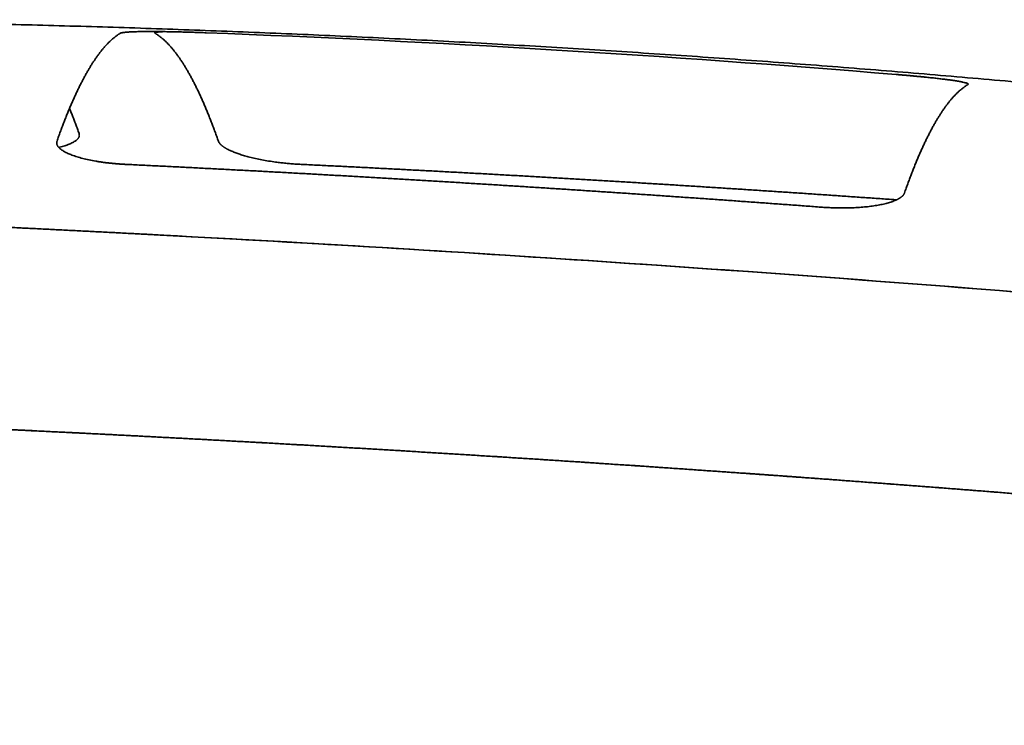
# Model space of a CAD drawing. Units: millimetres. Extents: x 132 to 1955, y 18 to 1577.
# Drawn here: x 1036 to 1046, y 36 to 43 of the extents above; entities that cross this region are included whole.
import ezdxf

# ---------------------------------------------------------------- set-up
doc = ezdxf.new("R2010")
doc.units = ezdxf.units.MM
doc.layers.add('1', color=7, linetype='Continuous', true_color=0xffffff)

msp = doc.modelspace()

# ---------------------------------------------------------------- linework, layer by layer
at = {"layer": '1', "color": 18, "linetype": 'Continuous', "lineweight": 35}
for points, knots in [([(1069.6479, 38.5299), (1069.5258, 38.5602), (1069.2616, 38.6255), (1068.855, 38.7247), (1068.4284, 38.8275), (1068.0014, 38.9292), (1067.5742, 39.0296), (1067.1467, 39.1289), (1066.7189, 39.227), (1066.2909, 39.3239), (1065.8626, 39.4196), (1065.434, 39.514), (1065.0052, 39.6073), (1064.5761, 39.6994), (1064.1467, 39.7903), (1063.7171, 39.88), (1063.2873, 39.9685), (1062.8572, 40.0558), (1062.4268, 40.1419), (1061.9963, 40.2268), (1061.5655, 40.3105), (1061.1344, 40.393), (1060.7032, 40.4743), (1060.2717, 40.5543), (1059.84, 40.6332), (1059.4081, 40.7109), (1058.9759, 40.7873), (1058.5436, 40.8626), (1058.111, 40.9366), (1057.6783, 41.0095), (1057.2453, 41.0811), (1056.8122, 41.1515), (1056.3788, 41.2207), (1055.9453, 41.2887), (1055.5116, 41.3555), (1055.0777, 41.4211), (1054.6436, 41.4855), (1054.2093, 41.5486), (1053.7749, 41.6105), (1053.3403, 41.6713), (1052.9055, 41.7308), (1052.4705, 41.7891), (1052.0354, 41.8462), (1051.6002, 41.902), (1051.1648, 41.9567), (1050.7292, 42.0101), (1050.2935, 42.0623), (1049.8577, 42.1133), (1049.4217, 42.1631), (1048.9856, 42.2117), (1048.5493, 42.259), (1048.1129, 42.3052), (1047.6764, 42.3501), (1047.2398, 42.3938), (1046.803, 42.4362), (1046.3661, 42.4775), (1045.9291, 42.5175), (1045.4921, 42.5563), (1045.0549, 42.5939), (1044.6175, 42.6303), (1044.1801, 42.6654), (1043.7426, 42.6994), (1043.3051, 42.7321), (1042.8674, 42.7635), (1042.4296, 42.7938), (1041.9918, 42.8228), (1041.5538, 42.8507), (1041.1158, 42.8773), (1040.6778, 42.9026), (1040.2396, 42.9268), (1039.8014, 42.9497), (1039.3631, 42.9714), (1038.9248, 42.9919), (1038.4864, 43.0111), (1038.048, 43.0291), (1037.6095, 43.0459), (1037.171, 43.0615), (1036.7324, 43.0759), (1036.2938, 43.089), (1035.8552, 43.1009), (1035.4165, 43.1116), (1034.9778, 43.121), (1034.5391, 43.1292), (1034.1003, 43.1362), (1033.6615, 43.142), (1033.2228, 43.1466), (1032.784, 43.1499), (1032.3452, 43.152), (1031.9064, 43.1529), (1031.4676, 43.1525), (1031.0288, 43.1509), (1030.59, 43.1481), (1030.1512, 43.1441), (1029.7124, 43.1389), (1029.2737, 43.1324), (1028.8349, 43.1247), (1028.3962, 43.1158), (1027.9575, 43.1056), (1027.5189, 43.0942), (1027.0803, 43.0816), (1026.6417, 43.0678), (1026.2031, 43.0528), (1025.7646, 43.0365), (1025.3262, 43.019), (1024.8878, 43.0002), (1024.4494, 42.9803), (1024.0111, 42.9591), (1023.5729, 42.9367), (1023.1347, 42.9131), (1022.6966, 42.8883), (1022.2586, 42.8622), (1021.8206, 42.8349), (1021.3827, 42.8064), (1020.9449, 42.7767), (1020.5072, 42.7457), (1020.0696, 42.7135), (1019.632, 42.6801), (1019.1946, 42.6455), (1018.7573, 42.6096), (1018.32, 42.5726), (1017.8829, 42.5343), (1017.4458, 42.4948), (1017.0713, 42.4598), (1016.8424, 42.438), (1016.7591, 42.43)], [0, 0, 0, 0, 0.007085, 0.01532, 0.023556, 0.031791, 0.040026, 0.048262, 0.056497, 0.064732, 0.072968, 0.081203, 0.089438, 0.097674, 0.105909, 0.114144, 0.12238, 0.130615, 0.13885, 0.147085, 0.155321, 0.163556, 0.171791, 0.180026, 0.188262, 0.196497, 0.204732, 0.212967, 0.221202, 0.229438, 0.237673, 0.245908, 0.254143, 0.262378, 0.270613, 0.278848, 0.287084, 0.295319, 0.303554, 0.311789, 0.320024, 0.328259, 0.336494, 0.344729, 0.352964, 0.361199, 0.369434, 0.377669, 0.385904, 0.394139, 0.402374, 0.410609, 0.418844, 0.427079, 0.435314, 0.443549, 0.451784, 0.460019, 0.468254, 0.476489, 0.484724, 0.492959, 0.501194, 0.509429, 0.517664, 0.525899, 0.534134, 0.542369, 0.550604, 0.558839, 0.567074, 0.575309, 0.583544, 0.591779, 0.600014, 0.608248, 0.616483, 0.624718, 0.632953, 0.641188, 0.649423, 0.657658, 0.665893, 0.674128, 0.682363, 0.690598, 0.698833, 0.707067, 0.715302, 0.723537, 0.731772, 0.740007, 0.748242, 0.756477, 0.764712, 0.772947, 0.781182, 0.789417, 0.797651, 0.805886, 0.814121, 0.822356, 0.830591, 0.838826, 0.847061, 0.855296, 0.863531, 0.871766, 0.880001, 0.888236, 0.89647, 0.904705, 0.91294, 0.921175, 0.92941, 0.937645, 0.94588, 0.954115, 0.96235, 0.970585, 0.97882, 0.987055, 0.99529, 1, 1, 1, 1]), ([(1036.1623, 41.9238), (1036.1651, 41.9317), (1036.1707, 41.9476), (1036.1791, 41.971), (1036.1875, 41.9942), (1036.1959, 42.0172), (1036.2043, 42.04), (1036.2127, 42.0625), (1036.2212, 42.0847), (1036.2296, 42.1067), (1036.238, 42.1285), (1036.2465, 42.15), (1036.2549, 42.1712), (1036.2634, 42.1923), (1036.2718, 42.213), (1036.2803, 42.2336), (1036.2887, 42.2539), (1036.2972, 42.2739), (1036.3057, 42.2937), (1036.3142, 42.3132), (1036.3227, 42.3325), (1036.3311, 42.3516), (1036.3396, 42.3704), (1036.3481, 42.389), (1036.3566, 42.4073), (1036.3652, 42.4254), (1036.3737, 42.4432), (1036.3822, 42.4607), (1036.3907, 42.4781), (1036.3992, 42.4951), (1036.4078, 42.512), (1036.4163, 42.5285), (1036.4248, 42.5449), (1036.4334, 42.561), (1036.4419, 42.5768), (1036.4505, 42.5924), (1036.459, 42.6077), (1036.4676, 42.6228), (1036.4762, 42.6376), (1036.4847, 42.6522), (1036.4933, 42.6666), (1036.5019, 42.6807), (1036.5104, 42.6945), (1036.519, 42.7081), (1036.5276, 42.7214), (1036.5362, 42.7345), (1036.5448, 42.7473), (1036.5534, 42.7599), (1036.562, 42.7723), (1036.5706, 42.7843), (1036.5792, 42.7962), (1036.5878, 42.8078), (1036.5964, 42.8191), (1036.605, 42.8302), (1036.6136, 42.841), (1036.6222, 42.8516), (1036.6309, 42.8619), (1036.6395, 42.872), (1036.6481, 42.8818), (1036.6567, 42.8914), (1036.6654, 42.9007), (1036.674, 42.9098), (1036.6826, 42.9186), (1036.6913, 42.9272), (1036.6999, 42.9355), (1036.7086, 42.9435), (1036.7172, 42.9513), (1036.7259, 42.9589), (1036.7345, 42.9662), (1036.7432, 42.9732), (1036.7518, 42.98), (1036.7605, 42.9866), (1036.7691, 42.9928), (1036.7778, 42.9989), (1036.7864, 43.0047), (1036.7951, 43.0102), (1036.8009, 43.0137), (1036.8038, 43.0154)], [0, 0, 0, 0, 0.013305, 0.02661, 0.039917, 0.053224, 0.066532, 0.07984, 0.09315, 0.10646, 0.119771, 0.133083, 0.146395, 0.159708, 0.173022, 0.186337, 0.199653, 0.212969, 0.226286, 0.239604, 0.252923, 0.266242, 0.279562, 0.292883, 0.306205, 0.319528, 0.332851, 0.346175, 0.3595, 0.372825, 0.386152, 0.399479, 0.412807, 0.426135, 0.439465, 0.452795, 0.466126, 0.479458, 0.49279, 0.506124, 0.519458, 0.532793, 0.546128, 0.559465, 0.572802, 0.58614, 0.599478, 0.612818, 0.626158, 0.639499, 0.652841, 0.666184, 0.679527, 0.692871, 0.706216, 0.719562, 0.732908, 0.746255, 0.759603, 0.772952, 0.786302, 0.799652, 0.813003, 0.826355, 0.839708, 0.853061, 0.866415, 0.87977, 0.893126, 0.906483, 0.91984, 0.933198, 0.946557, 0.959916, 0.973277, 0.986638, 1, 1, 1, 1]), ([(1036.8038, 43.0154), (1036.8042, 43.0157), (1036.8051, 43.0162), (1036.8068, 43.0169), (1036.8088, 43.0177), (1036.8109, 43.0184), (1036.8134, 43.0191), (1036.816, 43.0197), (1036.819, 43.0204), (1036.8221, 43.021), (1036.8256, 43.0216), (1036.8292, 43.0223), (1036.8331, 43.0228), (1036.8373, 43.0234), (1036.8417, 43.024), (1036.8464, 43.0245), (1036.8513, 43.025), (1036.8565, 43.0255), (1036.8619, 43.026), (1036.8676, 43.0265), (1036.8735, 43.027), (1036.8796, 43.0274), (1036.886, 43.0278), (1036.9028, 43.0289), (1036.9324, 43.0303), (1036.9794, 43.0317), (1037.0322, 43.0326), (1037.0906, 43.033), (1037.1538, 43.0328), (1037.2214, 43.0323), (1037.2931, 43.0312), (1037.3518, 43.0301), (1037.3953, 43.0291), (1037.4222, 43.0284), (1037.4493, 43.0277), (1037.4766, 43.027), (1037.5041, 43.0262), (1037.5317, 43.0253), (1037.5595, 43.0244), (1037.5875, 43.0235), (1037.6157, 43.0225), (1037.6441, 43.0215), (1037.663, 43.0208), (1037.6725, 43.0204)], [0, 0, 0, 0, 0.011758, 0.023468, 0.035132, 0.046753, 0.058337, 0.069886, 0.081404, 0.092895, 0.104363, 0.115811, 0.127244, 0.138664, 0.150076, 0.161484, 0.172892, 0.184302, 0.195721, 0.20715, 0.218594, 0.230057, 0.241542, 0.253054, 0.317077, 0.380042, 0.44256, 0.505257, 0.567814, 0.630114, 0.692765, 0.756365, 0.778435, 0.800434, 0.822392, 0.844337, 0.866299, 0.888305, 0.910385, 0.932566, 0.954878, 0.977347, 1, 1, 1, 1]), ([(1037.257, 43.0317), (1037.2545, 43.0317), (1037.2392, 43.0312), (1037.2141, 43.0301), (1037.1927, 43.0285), (1037.1799, 43.0272), (1037.1728, 43.0263), (1037.1668, 43.0253), (1037.1619, 43.0243), (1037.1579, 43.0232), (1037.1549, 43.0221), (1037.1529, 43.0209), (1037.1519, 43.0196), (1037.1519, 43.0183), (1037.1529, 43.0169), (1037.1544, 43.0159), (1037.1551, 43.0154)], [0, 0, 0, 0, 0.031442, 0.19407, 0.359389, 0.418055, 0.476415, 0.534542, 0.59251, 0.650392, 0.708261, 0.766192, 0.824259, 0.882534, 0.941091, 1, 1, 1, 1]), ([(1037.1551, 43.0154), (1037.158, 43.0137), (1037.1638, 43.0102), (1037.1724, 43.0047), (1037.1811, 42.9989), (1037.1897, 42.9928), (1037.1984, 42.9866), (1037.207, 42.98), (1037.2157, 42.9732), (1037.2243, 42.9662), (1037.233, 42.9589), (1037.2416, 42.9513), (1037.2503, 42.9435), (1037.2589, 42.9355), (1037.2676, 42.9272), (1037.2762, 42.9186), (1037.2848, 42.9098), (1037.2935, 42.9007), (1037.3021, 42.8914), (1037.3107, 42.8818), (1037.3193, 42.872), (1037.328, 42.8619), (1037.3366, 42.8516), (1037.3452, 42.841), (1037.3538, 42.8302), (1037.3624, 42.8191), (1037.371, 42.8078), (1037.3796, 42.7962), (1037.3882, 42.7844), (1037.3968, 42.7723), (1037.4054, 42.7599), (1037.414, 42.7473), (1037.4226, 42.7345), (1037.4311, 42.7214), (1037.4397, 42.7081), (1037.4483, 42.6945), (1037.4569, 42.6807), (1037.4654, 42.6666), (1037.474, 42.6522), (1037.4826, 42.6376), (1037.4911, 42.6228), (1037.4997, 42.6077), (1037.5082, 42.5924), (1037.5168, 42.5768), (1037.5253, 42.561), (1037.5338, 42.5449), (1037.5424, 42.5286), (1037.5509, 42.512), (1037.5594, 42.4951), (1037.568, 42.4781), (1037.5765, 42.4607), (1037.585, 42.4432), (1037.5935, 42.4254), (1037.602, 42.4073), (1037.6105, 42.389), (1037.619, 42.3704), (1037.6275, 42.3516), (1037.636, 42.3326), (1037.6444, 42.3133), (1037.6529, 42.2937), (1037.6614, 42.2739), (1037.6698, 42.2539), (1037.6783, 42.2336), (1037.6868, 42.213), (1037.6952, 42.1923), (1037.7036, 42.1712), (1037.7121, 42.15), (1037.7205, 42.1285), (1037.7289, 42.1067), (1037.7374, 42.0847), (1037.7458, 42.0625), (1037.7542, 42.04), (1037.7626, 42.0172), (1037.771, 41.9942), (1037.7794, 41.971), (1037.7878, 41.9476), (1037.7934, 41.9317), (1037.7962, 41.9238)], [0, 0, 0, 0, 0.013362, 0.026723, 0.040083, 0.053443, 0.066802, 0.080159, 0.093517, 0.106873, 0.120229, 0.133584, 0.146938, 0.160291, 0.173644, 0.186996, 0.200347, 0.213697, 0.227046, 0.240395, 0.253743, 0.26709, 0.280437, 0.293782, 0.307127, 0.320471, 0.333815, 0.347157, 0.360499, 0.37384, 0.38718, 0.40052, 0.413858, 0.427196, 0.440533, 0.45387, 0.467205, 0.48054, 0.493874, 0.507208, 0.52054, 0.533872, 0.547203, 0.560533, 0.573863, 0.587191, 0.600519, 0.613846, 0.627173, 0.640498, 0.653823, 0.667147, 0.680471, 0.693793, 0.707115, 0.720436, 0.733756, 0.747076, 0.760394, 0.773712, 0.78703, 0.800346, 0.813662, 0.826976, 0.840291, 0.853604, 0.866917, 0.880228, 0.893539, 0.90685, 0.920159, 0.933468, 0.946776, 0.960083, 0.973389, 0.986695, 1, 1, 1, 1]), ([(1044.6591, 42.5982), (1044.6641, 42.5977), (1044.6741, 42.5969), (1044.6889, 42.5957), (1044.7037, 42.5944), (1044.7183, 42.5932), (1044.7329, 42.5919), (1044.7474, 42.5906), (1044.7617, 42.5894), (1044.776, 42.5881), (1044.7902, 42.5868), (1044.8043, 42.5855), (1044.8184, 42.5843), (1044.8323, 42.583), (1044.8461, 42.5817), (1044.8599, 42.5804), (1044.8735, 42.5791), (1044.8871, 42.5778), (1044.9005, 42.5765), (1044.9139, 42.5752), (1044.9272, 42.5738), (1044.9403, 42.5725), (1044.9534, 42.5712), (1044.9816, 42.5683), (1045.0236, 42.5639), (1045.0771, 42.5579), (1045.1269, 42.5521), (1045.1729, 42.5464), (1045.2184, 42.5403), (1045.2619, 42.5339), (1045.3018, 42.5273), (1045.335, 42.5209), (1045.3556, 42.5162), (1045.3677, 42.5128), (1045.3742, 42.5108), (1045.3797, 42.5088), (1045.384, 42.5068), (1045.3873, 42.505), (1045.3895, 42.5032), (1045.3906, 42.5014), (1045.3906, 42.4997), (1045.3896, 42.498), (1045.3881, 42.497), (1045.3873, 42.4964)], [0, 0, 0, 0, 0.011887, 0.023723, 0.035513, 0.04726, 0.058967, 0.07064, 0.082281, 0.093895, 0.105486, 0.117058, 0.128614, 0.140159, 0.151697, 0.163232, 0.174769, 0.18631, 0.19786, 0.209424, 0.221005, 0.232607, 0.244235, 0.255892, 0.3084, 0.360086, 0.411281, 0.462325, 0.513562, 0.576699, 0.639707, 0.703194, 0.767753, 0.790714, 0.813647, 0.836584, 0.859559, 0.882603, 0.905751, 0.929033, 0.952481, 0.976127, 1, 1, 1, 1]), ([(1045.3873, 42.4964), (1045.3844, 42.4947), (1045.3786, 42.4912), (1045.37, 42.4856), (1045.3613, 42.4798), (1045.3526, 42.4737), (1045.3439, 42.4674), (1045.3352, 42.4608), (1045.3266, 42.454), (1045.3179, 42.4469), (1045.3092, 42.4396), (1045.3006, 42.432), (1045.2919, 42.4241), (1045.2832, 42.416), (1045.2746, 42.4077), (1045.2659, 42.3991), (1045.2573, 42.3902), (1045.2486, 42.3811), (1045.24, 42.3717), (1045.2313, 42.3621), (1045.2227, 42.3522), (1045.214, 42.342), (1045.2054, 42.3316), (1045.1967, 42.321), (1045.1881, 42.3101), (1045.1795, 42.2989), (1045.1708, 42.2875), (1045.1622, 42.2759), (1045.1536, 42.264), (1045.145, 42.2518), (1045.1363, 42.2394), (1045.1277, 42.2267), (1045.1191, 42.2138), (1045.1105, 42.2006), (1045.1019, 42.1872), (1045.0933, 42.1735), (1045.0847, 42.1596), (1045.0761, 42.1454), (1045.0675, 42.131), (1045.0589, 42.1163), (1045.0503, 42.1014), (1045.0418, 42.0862), (1045.0332, 42.0707), (1045.0246, 42.055), (1045.016, 42.0391), (1045.0075, 42.0229), (1044.9989, 42.0065), (1044.9904, 41.9898), (1044.9818, 41.9728), (1044.9733, 41.9557), (1044.9647, 41.9382), (1044.9562, 41.9205), (1044.9476, 41.9026), (1044.9391, 41.8844), (1044.9306, 41.866), (1044.9221, 41.8473), (1044.9135, 41.8283), (1044.905, 41.8092), (1044.8965, 41.7897), (1044.888, 41.77), (1044.8795, 41.7501), (1044.871, 41.7299), (1044.8625, 41.7095), (1044.854, 41.6888), (1044.8456, 41.6679), (1044.8371, 41.6468), (1044.8286, 41.6253), (1044.8202, 41.6037), (1044.8117, 41.5818), (1044.8032, 41.5596), (1044.7948, 41.5372), (1044.7864, 41.5146), (1044.7779, 41.4917), (1044.7695, 41.4685), (1044.7611, 41.4452), (1044.7526, 41.4215), (1044.747, 41.4056), (1044.7442, 41.3976)], [0, 0, 0, 0, 0.013361, 0.026722, 0.040082, 0.053441, 0.066799, 0.080156, 0.093513, 0.106869, 0.120224, 0.133578, 0.146932, 0.160285, 0.173637, 0.186988, 0.200339, 0.213688, 0.227037, 0.240386, 0.253733, 0.26708, 0.280426, 0.293771, 0.307116, 0.320459, 0.333802, 0.347144, 0.360486, 0.373827, 0.387167, 0.400506, 0.413844, 0.427182, 0.440519, 0.453855, 0.46719, 0.480525, 0.493859, 0.507192, 0.520525, 0.533856, 0.547187, 0.560517, 0.573847, 0.587176, 0.600504, 0.613831, 0.627157, 0.640483, 0.653808, 0.667132, 0.680456, 0.693779, 0.707101, 0.720422, 0.733742, 0.747062, 0.760381, 0.7737, 0.787017, 0.800334, 0.81365, 0.826966, 0.840281, 0.853594, 0.866908, 0.88022, 0.893532, 0.906843, 0.920153, 0.933463, 0.946772, 0.96008, 0.973387, 0.986694, 1, 1, 1, 1]), ([(1036.3853, 42.0022), (1036.3826, 42.0098), (1036.3771, 42.025), (1036.3689, 42.0476), (1036.3607, 42.0699), (1036.3524, 42.092), (1036.3442, 42.1139), (1036.336, 42.1356), (1036.3277, 42.157), (1036.3195, 42.1781), (1036.3112, 42.1991), (1036.303, 42.2198), (1036.2955, 42.2382), (1036.2908, 42.2498), (1036.2889, 42.2545)], [0, 0, 0, 0, 0.085413, 0.170831, 0.256253, 0.34168, 0.427112, 0.512549, 0.597991, 0.683437, 0.768888, 0.854344, 0.939805, 1, 1, 1, 1]), ([(1036.1808, 41.8593), (1036.1834, 41.8599), (1036.2045, 41.865), (1036.2414, 41.8753), (1036.2859, 41.8913), (1036.3231, 41.9086), (1036.346, 41.923), (1036.3596, 41.9337), (1036.3668, 41.9403), (1036.373, 41.947), (1036.3781, 41.9537), (1036.3823, 41.9604), (1036.3854, 41.9673), (1036.3875, 41.9741), (1036.3885, 41.9811), (1036.3885, 41.988), (1036.3876, 41.9951), (1036.3861, 41.9998), (1036.3853, 42.0022)], [0, 0, 0, 0, 0.017369, 0.142075, 0.266657, 0.392477, 0.520855, 0.564585, 0.60812, 0.651514, 0.694819, 0.73809, 0.78138, 0.824744, 0.868235, 0.911907, 0.955811, 1, 1, 1, 1]), ([(1036.8612, 41.6876), (1036.8565, 41.6878), (1036.847, 41.6883), (1036.8329, 41.6891), (1036.8189, 41.6899), (1036.8049, 41.6908), (1036.791, 41.6918), (1036.7773, 41.6928), (1036.7636, 41.6939), (1036.7499, 41.6951), (1036.7364, 41.6963), (1036.723, 41.6976), (1036.7096, 41.6989), (1036.6963, 41.7004), (1036.6831, 41.7018), (1036.67, 41.7034), (1036.657, 41.705), (1036.644, 41.7066), (1036.6311, 41.7083), (1036.6184, 41.7101), (1036.6057, 41.712), (1036.593, 41.7139), (1036.5805, 41.7158), (1036.5681, 41.7179), (1036.5358, 41.7233), (1036.4857, 41.7329), (1036.4217, 41.7477), (1036.3638, 41.764), (1036.3132, 41.7812), (1036.2699, 41.7991), (1036.234, 41.8173), (1036.2049, 41.8362), (1036.1874, 41.8513), (1036.1774, 41.8624), (1036.1721, 41.8692), (1036.1677, 41.8761), (1036.1642, 41.883), (1036.1616, 41.8898), (1036.1599, 41.8966), (1036.1591, 41.9034), (1036.1592, 41.9102), (1036.1602, 41.917), (1036.1616, 41.9215), (1036.1623, 41.9238)], [0, 0, 0, 0, 0.011406, 0.022776, 0.034114, 0.045422, 0.056705, 0.067966, 0.079209, 0.090439, 0.101658, 0.112872, 0.124082, 0.135294, 0.146512, 0.157738, 0.168977, 0.180233, 0.19151, 0.20281, 0.214139, 0.225499, 0.236895, 0.24833, 0.259808, 0.326776, 0.393079, 0.459427, 0.526527, 0.589523, 0.65208, 0.714748, 0.778074, 0.800409, 0.82265, 0.84482, 0.866943, 0.889042, 0.91114, 0.933262, 0.95543, 0.977668, 1, 1, 1, 1]), ([(1037.7962, 41.9238), (1037.7966, 41.9225), (1037.7976, 41.92), (1037.7993, 41.9162), (1037.8013, 41.9125), (1037.8036, 41.9087), (1037.8061, 41.9049), (1037.8089, 41.9011), (1037.8119, 41.8974), (1037.8153, 41.8936), (1037.8189, 41.8898), (1037.8227, 41.8861), (1037.8268, 41.8823), (1037.8312, 41.8785), (1037.8359, 41.8748), (1037.8408, 41.871), (1037.8459, 41.8673), (1037.8514, 41.8635), (1037.8571, 41.8598), (1037.8631, 41.856), (1037.8693, 41.8523), (1037.8758, 41.8485), (1037.8826, 41.8448), (1037.8896, 41.841), (1037.9054, 41.8329), (1037.9316, 41.8207), (1037.971, 41.8047), (1038.0143, 41.7894), (1038.0614, 41.7749), (1038.1143, 41.7605), (1038.173, 41.7466), (1038.2375, 41.7333), (1038.3054, 41.7214), (1038.3608, 41.7132), (1038.4018, 41.7078), (1038.4273, 41.7047), (1038.453, 41.7018), (1038.4788, 41.6991), (1038.5046, 41.6966), (1038.5306, 41.6944), (1038.5567, 41.6923), (1038.5829, 41.6905), (1038.6092, 41.6889), (1038.6267, 41.688), (1038.6355, 41.6876)], [0, 0, 0, 0, 0.012468, 0.024887, 0.037262, 0.049597, 0.061895, 0.074161, 0.086398, 0.098611, 0.110802, 0.122978, 0.13514, 0.147294, 0.159444, 0.171593, 0.183746, 0.195907, 0.208079, 0.220268, 0.232476, 0.244708, 0.256968, 0.26926, 0.281588, 0.337079, 0.39151, 0.44522, 0.498563, 0.551899, 0.611932, 0.67141, 0.730854, 0.790779, 0.811899, 0.832911, 0.853838, 0.874705, 0.895536, 0.916355, 0.937186, 0.958055, 0.978985, 1, 1, 1, 1]), ([(1043.9014, 41.2544), (1043.8502, 41.2583), (1043.7479, 41.2659), (1043.5944, 41.2772), (1043.4409, 41.2884), (1043.2875, 41.2996), (1043.134, 41.3106), (1042.9806, 41.3216), (1042.8272, 41.3325), (1042.6738, 41.3432), (1042.5205, 41.3539), (1042.3672, 41.3646), (1042.2139, 41.3751), (1042.0606, 41.3855), (1041.9073, 41.3958), (1041.7541, 41.4061), (1041.6008, 41.4163), (1041.4476, 41.4263), (1041.2945, 41.4363), (1041.1413, 41.4462), (1040.9882, 41.456), (1040.8351, 41.4658), (1040.682, 41.4754), (1040.5289, 41.4849), (1040.3758, 41.4944), (1040.2228, 41.5038), (1040.0698, 41.5131), (1039.9168, 41.5223), (1039.7638, 41.5314), (1039.6109, 41.5404), (1039.4579, 41.5493), (1039.305, 41.5581), (1039.1521, 41.5669), (1038.9993, 41.5756), (1038.8464, 41.5841), (1038.6936, 41.5926), (1038.5408, 41.601), (1038.388, 41.6093), (1038.2352, 41.6176), (1038.0825, 41.6257), (1037.9297, 41.6337), (1037.777, 41.6417), (1037.6243, 41.6496), (1037.4717, 41.6574), (1037.319, 41.665), (1037.1664, 41.6727), (1037.0138, 41.6802), (1036.9121, 41.6851), (1036.8612, 41.6876)], [0, 0, 0, 0, 0.021766, 0.043531, 0.065293, 0.087053, 0.108812, 0.130568, 0.152323, 0.174076, 0.195827, 0.217576, 0.239324, 0.261071, 0.282816, 0.30456, 0.326302, 0.348043, 0.369783, 0.391522, 0.41326, 0.434996, 0.456732, 0.478467, 0.500201, 0.521934, 0.543667, 0.565399, 0.58713, 0.608861, 0.630592, 0.652322, 0.674051, 0.695781, 0.71751, 0.739239, 0.760968, 0.782697, 0.804426, 0.826155, 0.847885, 0.869614, 0.891344, 0.913074, 0.934805, 0.956536, 0.978268, 1, 1, 1, 1]), ([(1038.6355, 41.6876), (1038.6867, 41.6851), (1038.7891, 41.6802), (1038.9426, 41.6727), (1039.0961, 41.665), (1039.2496, 41.6574), (1039.4031, 41.6496), (1039.5565, 41.6417), (1039.71, 41.6337), (1039.8634, 41.6257), (1040.0168, 41.6176), (1040.1702, 41.6093), (1040.3235, 41.601), (1040.4768, 41.5926), (1040.6301, 41.5841), (1040.7834, 41.5756), (1040.9367, 41.5669), (1041.09, 41.5581), (1041.2432, 41.5493), (1041.3964, 41.5404), (1041.5496, 41.5314), (1041.7027, 41.5223), (1041.8559, 41.5131), (1042.009, 41.5038), (1042.1621, 41.4944), (1042.3152, 41.4849), (1042.4683, 41.4754), (1042.6214, 41.4658), (1042.7744, 41.456), (1042.9274, 41.4462), (1043.0804, 41.4363), (1043.2334, 41.4263), (1043.3863, 41.4163), (1043.5392, 41.4061), (1043.6922, 41.3958), (1043.8451, 41.3855), (1043.9979, 41.3751), (1044.1508, 41.3646), (1044.3036, 41.3539), (1044.4564, 41.3432), (1044.5764, 41.3348), (1044.6455, 41.3299), (1044.6636, 41.3286)], [0, 0, 0, 0, 0.025405, 0.05081, 0.076214, 0.101617, 0.12702, 0.152422, 0.177825, 0.203226, 0.228628, 0.25403, 0.279431, 0.304833, 0.330234, 0.355636, 0.381038, 0.40644, 0.431843, 0.457246, 0.48265, 0.508054, 0.533459, 0.558865, 0.584271, 0.609679, 0.635087, 0.660497, 0.685907, 0.711319, 0.736732, 0.762146, 0.787562, 0.812979, 0.838398, 0.863818, 0.88924, 0.914664, 0.940089, 0.965517, 0.990946, 1, 1, 1, 1]), ([(1044.7442, 41.3976), (1044.7437, 41.3963), (1044.7428, 41.3938), (1044.741, 41.39), (1044.739, 41.3863), (1044.7367, 41.3826), (1044.7341, 41.3789), (1044.7313, 41.3753), (1044.7282, 41.3717), (1044.7248, 41.3681), (1044.7212, 41.3646), (1044.7172, 41.361), (1044.713, 41.3576), (1044.7086, 41.3541), (1044.7038, 41.3507), (1044.6988, 41.3474), (1044.6935, 41.344), (1044.688, 41.3407), (1044.6821, 41.3375), (1044.676, 41.3342), (1044.6697, 41.331), (1044.663, 41.3279), (1044.6465, 41.3204), (1044.6176, 41.3091), (1044.572, 41.295), (1044.5207, 41.2825), (1044.4643, 41.2718), (1044.4037, 41.2629), (1044.3394, 41.2558), (1044.2714, 41.2507), (1044.2153, 41.2481), (1044.1734, 41.247), (1044.1467, 41.2465), (1044.12, 41.2463), (1044.0931, 41.2464), (1044.0661, 41.2467), (1044.0389, 41.2474), (1044.0116, 41.2482), (1043.9843, 41.2494), (1043.9567, 41.2508), (1043.9291, 41.2525), (1043.9106, 41.2538), (1043.9014, 41.2544)], [0, 0, 0, 0, 0.012628, 0.025206, 0.037738, 0.050228, 0.062681, 0.075101, 0.087491, 0.099856, 0.1122, 0.124527, 0.136842, 0.149148, 0.16145, 0.173753, 0.18606, 0.198376, 0.210705, 0.223052, 0.235419, 0.247813, 0.260236, 0.32469, 0.387988, 0.450722, 0.513504, 0.57479, 0.635501, 0.696226, 0.757548, 0.779797, 0.801919, 0.823941, 0.845893, 0.867802, 0.889699, 0.911611, 0.933569, 0.955601, 0.977735, 1, 1, 1, 1]), ([(1066.0518, 38.0404), (1064.4985, 38.2915), (1060.9573, 38.8186), (1055.1728, 39.5364), (1048.4747, 40.205), (1041.0305, 40.7774), (1032.8692, 41.2125), (1027.2321, 41.3564), (1024.3312, 41.3782)], [0, 0, 0, 0, 0.11318, 0.25658, 0.4154, 0.591354, 0.787331, 1, 1, 1, 1]), ([(1024.3312, 41.3782), (1024.3815, 41.3779), (1024.4821, 41.3771), (1024.633, 41.3758), (1024.7839, 41.3744), (1024.9349, 41.3729), (1025.0859, 41.3714), (1025.2369, 41.3697), (1025.3879, 41.368), (1025.539, 41.3661), (1025.6901, 41.3642), (1025.8412, 41.3621), (1025.9923, 41.36), (1026.1435, 41.3578), (1026.2946, 41.3555), (1026.4458, 41.3531), (1026.5971, 41.3506), (1026.7483, 41.348), (1026.8996, 41.3454), (1027.0509, 41.3426), (1027.2022, 41.3398), (1027.3536, 41.3368), (1027.5049, 41.3338), (1027.6563, 41.3307), (1027.8077, 41.3275), (1027.9592, 41.3242), (1028.1107, 41.3208), (1028.2622, 41.3174), (1028.4137, 41.3138), (1028.5652, 41.3102), (1028.7168, 41.3065), (1028.8684, 41.3027), (1029.02, 41.2988), (1029.1716, 41.2948), (1029.3233, 41.2908), (1029.475, 41.2866), (1029.6267, 41.2824), (1029.7784, 41.2781), (1029.9302, 41.2737), (1030.082, 41.2693), (1030.2338, 41.2647), (1030.3856, 41.2601), (1030.5375, 41.2554), (1030.6894, 41.2506), (1030.8413, 41.2457), (1030.9932, 41.2407), (1031.1452, 41.2357), (1031.2972, 41.2306), (1031.4492, 41.2254), (1031.6012, 41.2201), (1031.7533, 41.2147), (1031.9054, 41.2093), (1032.0575, 41.2038), (1032.2096, 41.1982), (1032.3618, 41.1925), (1032.514, 41.1867), (1032.6662, 41.1809), (1032.8184, 41.175), (1032.9707, 41.169), (1033.123, 41.1629), (1033.2753, 41.1568), (1033.4276, 41.1506), (1033.58, 41.1443), (1033.7324, 41.1379), (1033.8848, 41.1314), (1034.0373, 41.1249), (1034.1897, 41.1183), (1034.3422, 41.1116), (1034.4948, 41.1049), (1034.6473, 41.098), (1034.7999, 41.0911), (1034.9525, 41.0841), (1035.1051, 41.0771), (1035.2578, 41.0699), (1035.4105, 41.0627), (1035.5632, 41.0554), (1035.7159, 41.048), (1035.8687, 41.0406), (1036.0215, 41.0331), (1036.1743, 41.0255), (1036.3272, 41.0178), (1036.48, 41.0101), (1036.6329, 41.0023), (1036.7859, 40.9944), (1036.9388, 40.9864), (1037.0918, 40.9784), (1037.9309, 40.9339), (1039.458, 40.8473), (1041.6765, 40.7066), (1043.8991, 40.5505), (1046.1263, 40.3788), (1047.7015, 40.2463), (1048.6232, 40.165), (1048.8904, 40.1412), (1049.1576, 40.1172), (1049.4249, 40.0929), (1049.6922, 40.0684), (1049.9595, 40.0436), (1050.2268, 40.0186), (1050.4942, 39.9934), (1050.7616, 39.9679), (1051.0291, 39.9421), (1051.2965, 39.9161), (1051.564, 39.8899), (1051.8316, 39.8634), (1052.0992, 39.8366), (1052.3668, 39.8096), (1052.6344, 39.7824), (1052.902, 39.7548), (1053.1697, 39.7271), (1053.4375, 39.699), (1053.7052, 39.6707), (1053.973, 39.6421), (1054.2409, 39.6133), (1054.5087, 39.5841), (1054.7766, 39.5548), (1055.0445, 39.5251), (1055.3125, 39.4951), (1055.5805, 39.4649), (1055.8485, 39.4344), (1056.1165, 39.4036), (1056.3846, 39.3725), (1056.6527, 39.3412), (1056.9208, 39.3095), (1057.189, 39.2776), (1057.4572, 39.2453), (1057.7254, 39.2128), (1057.9937, 39.1799), (1058.262, 39.1468), (1058.5303, 39.1133), (1058.7986, 39.0796), (1059.067, 39.0455), (1059.3354, 39.0111), (1059.6038, 38.9764), (1059.8723, 38.9414), (1060.1407, 38.906), (1060.4092, 38.8703), (1060.6777, 38.8343), (1060.9463, 38.798), (1061.2148, 38.7613), (1061.4834, 38.7243), (1061.752, 38.687), (1062.0207, 38.6493), (1062.2893, 38.6113), (1062.558, 38.5729), (1062.8267, 38.5341), (1063.0954, 38.495), (1063.3641, 38.4556), (1063.6328, 38.4158), (1063.9015, 38.3756), (1064.1703, 38.335), (1064.4391, 38.2941), (1064.7078, 38.2528), (1064.9766, 38.2111), (1065.2454, 38.169), (1065.5142, 38.1265), (1065.783, 38.0837), (1065.9622, 38.0548), (1066.0518, 38.0404)], [0, 0, 0, 0, 0.003687, 0.007373, 0.011059, 0.014744, 0.018428, 0.022111, 0.025793, 0.029474, 0.033155, 0.036835, 0.040515, 0.044193, 0.047871, 0.051548, 0.055225, 0.0589, 0.062575, 0.06625, 0.069924, 0.073597, 0.077269, 0.080941, 0.084612, 0.088283, 0.091953, 0.095623, 0.099292, 0.10296, 0.106628, 0.110295, 0.113962, 0.117628, 0.121294, 0.124959, 0.128624, 0.132288, 0.135952, 0.139616, 0.143278, 0.146941, 0.150603, 0.154265, 0.157926, 0.161587, 0.165248, 0.168908, 0.172568, 0.176227, 0.179887, 0.183546, 0.187204, 0.190862, 0.19452, 0.198178, 0.201836, 0.205493, 0.20915, 0.212807, 0.216463, 0.22012, 0.223776, 0.227432, 0.231087, 0.234743, 0.238399, 0.242054, 0.245709, 0.249364, 0.253019, 0.256674, 0.260329, 0.263984, 0.267639, 0.271293, 0.274948, 0.278602, 0.282257, 0.285912, 0.289566, 0.293221, 0.296876, 0.30053, 0.304185, 0.30784, 0.311495, 0.364312, 0.417132, 0.469989, 0.522917, 0.575949, 0.5823, 0.588653, 0.595006, 0.601361, 0.607717, 0.614074, 0.620433, 0.626793, 0.633154, 0.639518, 0.645882, 0.652249, 0.658617, 0.664987, 0.671359, 0.677732, 0.684108, 0.690485, 0.696865, 0.703247, 0.709631, 0.716017, 0.722405, 0.728796, 0.735189, 0.741584, 0.747982, 0.754383, 0.760786, 0.767192, 0.7736, 0.780012, 0.786426, 0.792843, 0.799263, 0.805685, 0.812111, 0.81854, 0.824972, 0.831407, 0.837846, 0.844287, 0.850732, 0.857181, 0.863632, 0.870088, 0.876547, 0.883009, 0.889475, 0.895945, 0.902418, 0.908895, 0.915376, 0.921861, 0.92835, 0.934843, 0.94134, 0.947841, 0.954346, 0.960855, 0.967368, 0.973886, 0.980408, 0.986934, 0.993465, 1, 1, 1, 1]), ([(1065.9508, 36.0077), (1065.8997, 36.0159), (1065.7976, 36.0323), (1065.6441, 36.0569), (1065.4905, 36.0813), (1065.3366, 36.1057), (1065.1824, 36.13), (1065.0279, 36.1542), (1064.8733, 36.1783), (1064.7183, 36.2023), (1064.5631, 36.2263), (1064.4076, 36.2502), (1064.2519, 36.2739), (1064.096, 36.2976), (1063.9397, 36.3212), (1063.7833, 36.3448), (1063.6265, 36.3682), (1063.4696, 36.3916), (1063.3123, 36.4148), (1063.1548, 36.438), (1062.9971, 36.4611), (1062.8391, 36.4841), (1062.6808, 36.5071), (1062.5223, 36.5299), (1062.3636, 36.5527), (1062.2046, 36.5754), (1062.0453, 36.5979), (1061.8858, 36.6205), (1061.726, 36.6429), (1061.566, 36.6652), (1061.4057, 36.6875), (1061.2452, 36.7096), (1061.0845, 36.7317), (1060.9234, 36.7537), (1060.7622, 36.7756), (1060.6007, 36.7975), (1060.4389, 36.8192), (1060.2769, 36.8409), (1060.1146, 36.8624), (1059.9521, 36.8839), (1059.7893, 36.9053), (1059.6263, 36.9266), (1059.4631, 36.9479), (1059.2996, 36.969), (1059.1358, 36.9901), (1058.9718, 37.0111), (1058.8076, 37.032), (1058.6431, 37.0528), (1058.4784, 37.0735), (1058.3134, 37.0942), (1058.1482, 37.1147), (1057.9827, 37.1352), (1057.817, 37.1556), (1057.6511, 37.1759), (1057.4849, 37.1961), (1057.3184, 37.2162), (1057.1517, 37.2363), (1056.9848, 37.2562), (1056.8176, 37.2761), (1056.6502, 37.2959), (1056.4826, 37.3156), (1056.3147, 37.3352), (1056.1465, 37.3548), (1055.9782, 37.3742), (1055.8096, 37.3936), (1055.6407, 37.4129), (1055.4716, 37.4321), (1055.3023, 37.4512), (1055.1327, 37.4702), (1054.9629, 37.4892), (1054.7929, 37.508), (1054.6226, 37.5268), (1054.452, 37.5455), (1054.2813, 37.5641), (1054.1103, 37.5826), (1053.9391, 37.601), (1053.7676, 37.6194), (1053.5959, 37.6377), (1053.424, 37.6558), (1053.2518, 37.6739), (1053.0794, 37.6919), (1052.9068, 37.7099), (1052.7339, 37.7277), (1052.5608, 37.7455), (1052.3875, 37.7631), (1052.2139, 37.7807), (1052.0401, 37.7982), (1051.8661, 37.8156), (1051.6918, 37.833), (1051.5174, 37.8502), (1051.3426, 37.8674), (1051.1677, 37.8845), (1050.9925, 37.9015), (1050.8171, 37.9184), (1050.6415, 37.9352), (1050.4657, 37.9519), (1050.2896, 37.9686), (1050.1133, 37.9851), (1049.9368, 38.0016), (1049.76, 38.018), (1049.583, 38.0343), (1049.4058, 38.0506), (1049.2284, 38.0667), (1049.0507, 38.0828), (1048.8729, 38.0987), (1048.6948, 38.1146), (1048.5165, 38.1304), (1048.3379, 38.1462), (1047.4756, 38.2216), (1045.9276, 38.351), (1043.6933, 38.5217), (1041.4561, 38.6769), (1039.217, 38.8164), (1037.6264, 38.9044), (1036.6836, 38.9528), (1036.3883, 38.9677), (1036.0935, 38.9823), (1035.7993, 38.9966), (1035.5056, 39.0106), (1035.2126, 39.0243), (1034.9201, 39.0377), (1034.6281, 39.0508), (1034.3368, 39.0636), (1034.0461, 39.0761), (1033.7559, 39.0883), (1033.4663, 39.1002), (1033.1773, 39.1117), (1032.8889, 39.123), (1032.601, 39.134), (1032.3138, 39.1447), (1032.0272, 39.155), (1031.7411, 39.1651), (1031.4557, 39.1749), (1031.1708, 39.1843), (1030.8865, 39.1935), (1030.6029, 39.2024), (1030.3198, 39.2109), (1030.0374, 39.2192), (1029.7555, 39.2271), (1029.4743, 39.2348), (1029.1937, 39.2422), (1028.9136, 39.2492), (1028.6342, 39.256), (1028.3554, 39.2624), (1028.0772, 39.2685), (1027.7997, 39.2744), (1027.5227, 39.2799), (1027.2464, 39.2852), (1026.9707, 39.2901), (1026.6956, 39.2947), (1026.4211, 39.2991), (1026.1472, 39.3031), (1025.874, 39.3068), (1025.6014, 39.3102), (1025.3294, 39.3134), (1025.058, 39.3162), (1024.7873, 39.3187), (1024.5172, 39.3209), (1024.2477, 39.3229), (1024.0684, 39.3239), (1023.9788, 39.3244)], [0, 0, 0, 0, 0.003698, 0.0074, 0.011107, 0.014819, 0.018537, 0.022259, 0.025986, 0.029717, 0.033454, 0.037196, 0.040942, 0.044694, 0.04845, 0.052211, 0.055978, 0.059749, 0.063525, 0.067306, 0.071092, 0.074882, 0.078678, 0.082479, 0.086285, 0.090095, 0.093911, 0.097731, 0.101557, 0.105387, 0.109222, 0.113062, 0.116908, 0.120758, 0.124613, 0.128473, 0.132338, 0.136208, 0.140083, 0.143963, 0.147847, 0.151737, 0.155632, 0.159532, 0.163436, 0.167346, 0.171261, 0.17518, 0.179105, 0.183035, 0.186969, 0.190909, 0.194853, 0.198803, 0.202757, 0.206717, 0.210681, 0.214651, 0.218625, 0.222605, 0.226589, 0.230579, 0.234573, 0.238573, 0.242577, 0.246587, 0.250601, 0.254621, 0.258645, 0.262675, 0.266709, 0.270749, 0.274794, 0.278843, 0.282898, 0.286957, 0.291022, 0.295092, 0.299166, 0.303246, 0.307331, 0.311421, 0.315516, 0.319615, 0.32372, 0.32783, 0.331945, 0.336065, 0.34019, 0.34432, 0.348456, 0.352596, 0.356741, 0.360891, 0.365047, 0.369207, 0.373372, 0.377543, 0.381719, 0.385899, 0.390085, 0.394275, 0.398471, 0.402672, 0.406878, 0.411089, 0.415305, 0.419526, 0.423752, 0.476471, 0.52929, 0.582213, 0.63524, 0.688376, 0.695404, 0.702421, 0.709427, 0.716422, 0.723405, 0.730376, 0.737337, 0.744286, 0.751224, 0.75815, 0.765065, 0.771969, 0.778861, 0.785742, 0.792612, 0.799471, 0.806318, 0.813154, 0.819979, 0.826792, 0.833594, 0.840385, 0.847165, 0.853933, 0.86069, 0.867436, 0.87417, 0.880894, 0.887606, 0.894307, 0.900997, 0.907675, 0.914342, 0.920998, 0.927643, 0.934277, 0.9409, 0.947511, 0.954111, 0.9607, 0.967278, 0.973845, 0.9804, 0.986945, 0.993478, 1, 1, 1, 1]), ([(1023.9788, 39.3244), (1024.0286, 39.3241), (1024.1281, 39.3236), (1024.2776, 39.3226), (1024.427, 39.3216), (1024.5765, 39.3204), (1024.726, 39.3192), (1024.8755, 39.3179), (1025.0251, 39.3165), (1025.1747, 39.3149), (1025.3243, 39.3133), (1025.474, 39.3117), (1025.6237, 39.3099), (1025.7734, 39.308), (1025.9232, 39.3061), (1026.0729, 39.304), (1026.2227, 39.3019), (1026.3726, 39.2996), (1026.5224, 39.2973), (1026.6723, 39.2949), (1026.8222, 39.2924), (1026.9721, 39.2899), (1027.1221, 39.2872), (1027.2721, 39.2844), (1027.422, 39.2816), (1027.5721, 39.2787), (1027.7221, 39.2757), (1027.8722, 39.2726), (1028.0223, 39.2694), (1028.1724, 39.2661), (1028.3225, 39.2628), (1028.4726, 39.2593), (1028.6228, 39.2558), (1028.773, 39.2522), (1028.9232, 39.2485), (1029.0734, 39.2448), (1029.2237, 39.2409), (1029.3739, 39.237), (1029.5242, 39.233), (1029.6745, 39.2289), (1029.8248, 39.2247), (1029.9751, 39.2204), (1030.1254, 39.2161), (1030.2758, 39.2116), (1030.4261, 39.2071), (1030.5765, 39.2026), (1030.7269, 39.1979), (1030.8773, 39.1932), (1031.0277, 39.1883), (1031.1781, 39.1834), (1031.3286, 39.1785), (1031.479, 39.1734), (1031.6295, 39.1683), (1031.78, 39.163), (1031.9304, 39.1578), (1032.0809, 39.1524), (1032.2314, 39.1469), (1032.3819, 39.1414), (1032.5324, 39.1358), (1032.683, 39.1302), (1032.8335, 39.1244), (1032.984, 39.1186), (1033.1346, 39.1127), (1033.2851, 39.1067), (1033.4356, 39.1007), (1033.5862, 39.0946), (1033.7368, 39.0884), (1033.8873, 39.0821), (1034.0379, 39.0758), (1034.1885, 39.0693), (1034.339, 39.0628), (1034.4896, 39.0563), (1034.6402, 39.0496), (1034.7908, 39.0429), (1034.9413, 39.0361), (1035.0919, 39.0293), (1035.2425, 39.0224), (1035.3931, 39.0153), (1035.5437, 39.0083), (1035.6943, 39.0011), (1035.8449, 38.9939), (1035.9954, 38.9866), (1036.146, 38.9792), (1036.2966, 38.9718), (1036.4472, 38.9643), (1036.5978, 38.9567), (1036.7484, 38.949), (1036.8989, 38.9413), (1037.0495, 38.9335), (1037.2001, 38.9256), (1037.3506, 38.9177), (1037.5012, 38.9096), (1037.6518, 38.9016), (1037.8023, 38.8934), (1037.9529, 38.8852), (1038.1034, 38.8769), (1038.2539, 38.8685), (1038.4045, 38.86), (1038.555, 38.8515), (1038.7055, 38.8429), (1038.856, 38.8343), (1039.0065, 38.8256), (1039.157, 38.8168), (1039.3075, 38.8079), (1039.458, 38.799), (1039.6084, 38.79), (1039.7589, 38.7809), (1039.9094, 38.7717), (1040.0598, 38.7625), (1040.2102, 38.7532), (1040.3606, 38.7439), (1040.5111, 38.7345), (1040.6615, 38.725), (1040.8118, 38.7154), (1040.9622, 38.7058), (1041.1126, 38.6961), (1041.2629, 38.6863), (1041.4133, 38.6765), (1041.5636, 38.6666), (1041.7139, 38.6566), (1041.8642, 38.6465), (1042.0145, 38.6364), (1042.1648, 38.6263), (1042.315, 38.616), (1042.4652, 38.6057), (1042.6155, 38.5953), (1042.7657, 38.5848), (1042.9159, 38.5743), (1043.066, 38.5637), (1043.2162, 38.553), (1043.3663, 38.5423), (1043.5164, 38.5315), (1043.6665, 38.5206), (1043.8166, 38.5097), (1043.9667, 38.4987), (1044.1167, 38.4876), (1044.2668, 38.4764), (1044.4168, 38.4652), (1044.5667, 38.4539), (1044.7167, 38.4426), (1044.8666, 38.4311), (1045.0166, 38.4196), (1045.1665, 38.4081), (1045.3163, 38.3964), (1045.4662, 38.3847), (1045.616, 38.3729), (1045.7658, 38.3611), (1045.9156, 38.3491), (1046.0654, 38.3371), (1046.2151, 38.3251), (1046.3648, 38.3129), (1046.5145, 38.3007), (1046.6642, 38.2885), (1046.8138, 38.2761), (1046.9634, 38.2637), (1047.113, 38.2512), (1047.2625, 38.2386), (1047.412, 38.226), (1047.5615, 38.2133), (1047.711, 38.2005), (1047.8605, 38.1877), (1048.0099, 38.1748), (1048.1953, 38.1587), (1048.4168, 38.1392), (1048.6747, 38.1164), (1048.9329, 38.0934), (1049.1916, 38.07), (1049.4507, 38.0465), (1049.7103, 38.0226), (1049.9702, 37.9985), (1050.2305, 37.9741), (1050.4913, 37.9494), (1050.7525, 37.9245), (1051.014, 37.8993), (1051.276, 37.8738), (1051.5384, 37.848), (1051.8011, 37.8219), (1052.0643, 37.7956), (1052.3279, 37.769), (1052.5918, 37.742), (1052.8562, 37.7148), (1053.1209, 37.6873), (1053.386, 37.6595), (1053.6515, 37.6314), (1053.9174, 37.603), (1054.1836, 37.5743), (1054.4503, 37.5453), (1054.7173, 37.5159), (1054.9846, 37.4863), (1055.2524, 37.4564), (1055.5205, 37.4261), (1055.789, 37.3955), (1056.0578, 37.3646), (1056.327, 37.3333), (1056.5965, 37.3018), (1056.8664, 37.2699), (1057.1367, 37.2376), (1057.4073, 37.205), (1057.6782, 37.1721), (1057.9495, 37.1389), (1058.2211, 37.1052), (1058.493, 37.0713), (1058.7653, 37.037), (1059.0379, 37.0023), (1059.3109, 36.9672), (1059.5842, 36.9318), (1059.8577, 36.896), (1060.1316, 36.8599), (1060.4059, 36.8233), (1060.6804, 36.7864), (1060.9552, 36.7491), (1061.2304, 36.7115), (1061.5058, 36.6734), (1061.7815, 36.6349), (1062.0576, 36.596), (1062.3339, 36.5568), (1062.6105, 36.5171), (1062.8874, 36.477), (1063.1646, 36.4365), (1063.4421, 36.3956), (1063.7198, 36.3542), (1063.9978, 36.3125), (1064.2761, 36.2703), (1064.5546, 36.2276), (1064.8333, 36.1845), (1065.1124, 36.141), (1065.3916, 36.097), (1065.6712, 36.0526), (1065.8575, 36.0226), (1065.9508, 36.0077)], [0, 0, 0, 0, 0.003625, 0.007249, 0.010872, 0.014495, 0.018118, 0.02174, 0.025362, 0.028983, 0.032603, 0.036223, 0.039843, 0.043462, 0.04708, 0.050698, 0.054316, 0.057933, 0.061549, 0.065165, 0.06878, 0.072395, 0.076009, 0.079623, 0.083236, 0.086849, 0.090461, 0.094073, 0.097684, 0.101294, 0.104904, 0.108513, 0.112122, 0.115731, 0.119338, 0.122946, 0.126552, 0.130158, 0.133764, 0.137369, 0.140973, 0.144577, 0.14818, 0.151783, 0.155385, 0.158986, 0.162587, 0.166188, 0.169787, 0.173387, 0.176985, 0.180583, 0.184181, 0.187778, 0.191374, 0.194969, 0.198565, 0.202159, 0.205753, 0.209346, 0.212939, 0.216531, 0.220122, 0.223713, 0.227303, 0.230893, 0.234482, 0.23807, 0.241658, 0.245246, 0.248832, 0.252418, 0.256004, 0.259588, 0.263173, 0.266756, 0.270339, 0.273922, 0.277503, 0.281085, 0.284665, 0.288245, 0.291825, 0.295404, 0.298982, 0.302559, 0.306136, 0.309713, 0.313289, 0.316864, 0.320439, 0.324013, 0.327586, 0.331159, 0.334731, 0.338303, 0.341874, 0.345444, 0.349014, 0.352584, 0.356152, 0.35972, 0.363288, 0.366855, 0.370421, 0.373987, 0.377552, 0.381117, 0.38468, 0.388244, 0.391807, 0.395369, 0.39893, 0.402491, 0.406052, 0.409612, 0.413171, 0.416729, 0.420287, 0.423845, 0.427402, 0.430958, 0.434514, 0.438069, 0.441623, 0.445177, 0.44873, 0.452283, 0.455835, 0.459387, 0.462938, 0.466488, 0.470038, 0.473587, 0.477135, 0.480683, 0.484231, 0.487777, 0.491324, 0.494869, 0.498414, 0.501958, 0.505502, 0.509045, 0.512588, 0.51613, 0.519671, 0.523212, 0.526752, 0.530291, 0.53383, 0.537369, 0.540906, 0.544443, 0.54798, 0.551516, 0.555051, 0.558586, 0.56212, 0.565653, 0.569186, 0.572718, 0.57625, 0.582336, 0.588433, 0.594539, 0.600656, 0.606784, 0.612921, 0.619069, 0.625228, 0.631396, 0.637575, 0.643764, 0.649964, 0.656174, 0.662394, 0.668624, 0.674865, 0.681116, 0.687378, 0.693649, 0.699931, 0.706223, 0.712526, 0.718839, 0.725162, 0.731495, 0.737839, 0.744193, 0.750557, 0.756931, 0.763316, 0.769711, 0.776116, 0.782532, 0.788958, 0.795394, 0.80184, 0.808297, 0.814764, 0.821241, 0.827729, 0.834226, 0.840734, 0.847253, 0.853781, 0.86032, 0.866869, 0.873429, 0.879998, 0.886578, 0.893168, 0.899769, 0.906379, 0.913, 0.919631, 0.926273, 0.932924, 0.939586, 0.946258, 0.95294, 0.959633, 0.966335, 0.973048, 0.979771, 0.986504, 0.993247, 1, 1, 1, 1])]:
    msp.add_open_spline(points, degree=3, knots=knots, dxfattribs=at)
msp.add_open_spline([(1037.6725, 43.0204), (1040.0041, 42.9317), (1042.3338, 42.7909), (1044.6591, 42.5982)], degree=3, dxfattribs=at)

doc.saveas('drawing.dxf')
